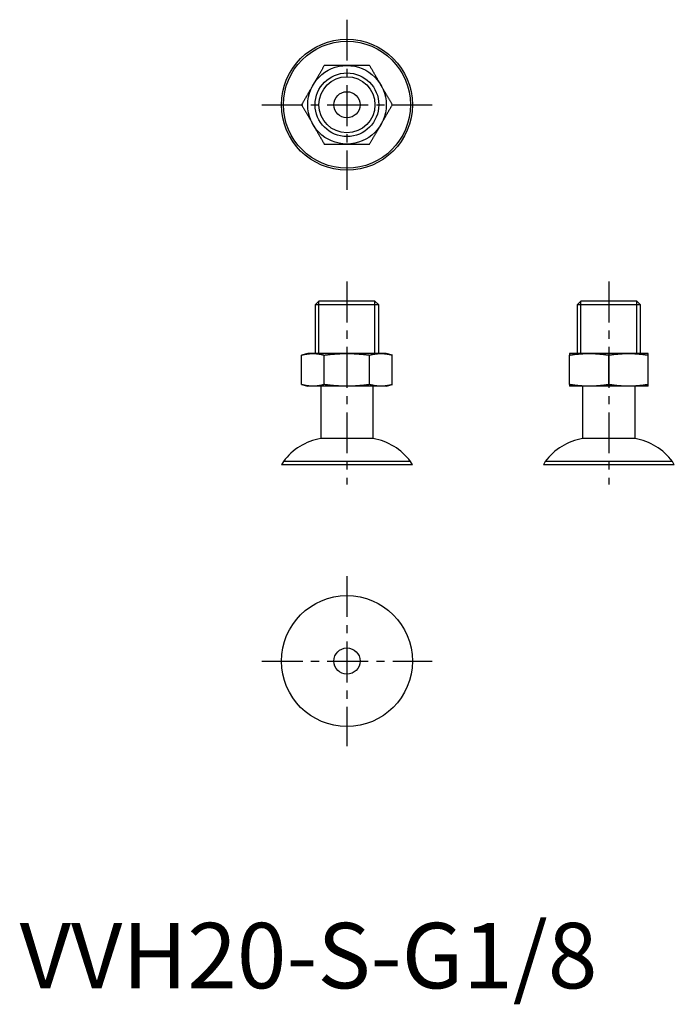
# Model space of a CAD drawing. Extents: x 0 to 100, y -2 to 148.
import ezdxf

# ---------------------------------------------------------------- set-up
doc = ezdxf.new("R2010")
doc.units = 0
doc.header["$LTSCALE"] = 5
doc.header["$MEASUREMENT"] = 0
doc.linetypes.add('CENTER', pattern=[2, 1.25, -0.25, 0.25, -0.25])
doc.layers.get('0').update_dxf_attribs({"linetype": 'CONTINUOUS'})
doc.layers.add('1', color=1, linetype='CENTER')
doc.layers.add('3', color=3, linetype='CONTINUOUS')
doc.styles.add('Standard1', font='arial.ttf')

msp = doc.modelspace()

# ---------------------------------------------------------------- linework, layer by layer
for p, q in [((45.72, 105), (45.14, 104.42)), ((45.14, 104.42), (45.14, 97)), ((54.86, 104.42), (45.14, 104.42)), ((54.28, 105), (45.72, 105)), ((54.86, 104.42), (54.28, 105)), ((54.86, 97), (54.86, 104.42)), ((85.72, 105), (85.14, 104.42)), ((85.14, 104.42), (85.14, 97)), ((94.86, 104.42), (85.14, 104.42)), ((94.28, 105), (85.72, 105)), ((94.86, 104.42), (94.28, 105)), ((94.86, 97), (94.86, 104.42)), ((44, 97), (43.06, 96.75)), ((43.07, 92.25), (43.07, 96.75)), ((44.8, 97), (44, 97)), ((50, 97), (44.8, 97)), ((46.54, 92.25), (46.54, 96.75)), ((55.2, 97), (50, 97)), ((53.46, 92.25), (53.46, 96.75)), ((56, 97), (55.2, 97)), ((56.94, 96.75), (56, 97)), ((56.93, 92.25), (56.93, 96.75)), ((87, 97), (84, 97)), ((84, 92.25), (84, 96.75)), ((93, 97), (87, 97)), ((90, 92.25), (90, 96.75)), ((96, 97), (93, 97)), ((96, 92.25), (96, 96.75)), ((43.06, 92.25), (44, 92)), ((44.8, 92), (44, 92)), ((50, 92), (44.8, 92)), ((46, 92), (46, 84)), ((55.2, 92), (50, 92)), ((54, 84), (54, 92)), ((56, 92), (55.2, 92)), ((56, 92), (56.94, 92.25)), ((87, 92), (84, 92)), ((86, 92), (86, 84)), ((93, 92), (87, 92)), ((96, 92), (93, 92)), ((94, 84), (94, 92)), ((54, 84), (46, 84)), ((94, 84), (86, 84)), ((40.3, 80.5), (40, 80)), ((60, 80), (40, 80)), ((59.7, 80.5), (40.3, 80.5)), ((60, 80), (59.7, 80.5)), ((80.3, 80.5), (80, 80)), ((100, 80), (80, 80)), ((99.7, 80.5), (80.3, 80.5)), ((100, 80), (99.7, 80.5))]:
    msp.add_line(p, q)
for points in [[(46.54, 141), (46.49, 140.91), (46.44, 140.83), (46.39, 140.74), (46.34, 140.66), (46.29, 140.57), (46.24, 140.49), (46.19, 140.4), (46.14, 140.32), (46.09, 140.23), (46.04, 140.15), (45.99, 140.06), (45.94, 139.97), (45.89, 139.89), (45.85, 139.8), (45.8, 139.72), (45.75, 139.63), (45.7, 139.55), (45.65, 139.46), (45.6, 139.37), (45.55, 139.29), (45.5, 139.2), (45.45, 139.12), (45.4, 139.03), (45.35, 138.95), (45.3, 138.86), (45.25, 138.77), (45.2, 138.69), (45.15, 138.6), (45.1, 138.52), (45.05, 138.43), (45, 138.34), (44.95, 138.26), (44.9, 138.17), (44.85, 138.09), (44.8, 138)], [(50, 141), (49.92, 141), (49.83, 141), (49.75, 141), (49.66, 141), (49.58, 141), (49.49, 141), (49.41, 141), (49.32, 141), (49.24, 141), (49.15, 141), (49.07, 141), (48.98, 141), (48.9, 141), (48.81, 141), (48.73, 141), (48.64, 141), (48.56, 141), (48.48, 141), (48.39, 141), (48.31, 141), (48.22, 141), (48.14, 141), (48.05, 141), (47.97, 141), (47.88, 141), (47.8, 141), (47.71, 141), (47.63, 141), (47.55, 141), (47.46, 141), (47.38, 141), (47.29, 141), (47.21, 141), (47.12, 141), (47.04, 141), (46.96, 141), (46.87, 141), (46.79, 141), (46.7, 141), (46.62, 141), (46.54, 141)], [(53.46, 141), (53.37, 141), (53.27, 141), (53.17, 141), (53.07, 141), (52.97, 141), (52.87, 141), (52.77, 141), (52.68, 141), (52.58, 141), (52.48, 141), (52.38, 141), (52.28, 141), (52.18, 141), (52.08, 141), (51.98, 141), (51.88, 141), (51.79, 141), (51.69, 141), (51.59, 141), (51.49, 141), (51.39, 141), (51.29, 141), (51.19, 141), (51.09, 141), (50.99, 141), (50.89, 141), (50.79, 141), (50.7, 141), (50.6, 141), (50.5, 141), (50.4, 141), (50.3, 141), (50.2, 141), (50.1, 141), (50, 141)], [(55.2, 138), (55.15, 138.07), (55.11, 138.15), (55.07, 138.22), (55.03, 138.29), (54.98, 138.37), (54.94, 138.44), (54.9, 138.51), (54.86, 138.59), (54.81, 138.66), (54.77, 138.73), (54.73, 138.81), (54.69, 138.88), (54.65, 138.95), (54.6, 139.03), (54.56, 139.1), (54.52, 139.17), (54.48, 139.25), (54.43, 139.32), (54.39, 139.39), (54.35, 139.47), (54.31, 139.54), (54.26, 139.61), (54.22, 139.69), (54.18, 139.76), (54.14, 139.83), (54.1, 139.91), (54.05, 139.98), (54.01, 140.05), (53.97, 140.13), (53.93, 140.2), (53.88, 140.27), (53.84, 140.34), (53.8, 140.42), (53.76, 140.49), (53.72, 140.56), (53.67, 140.64), (53.63, 140.71), (53.59, 140.78), (53.55, 140.85), (53.51, 140.93), (53.46, 141)], [(44.8, 138), (44.76, 137.93), (44.72, 137.85), (44.68, 137.78), (44.63, 137.71), (44.59, 137.63), (44.55, 137.56), (44.51, 137.49), (44.47, 137.41), (44.42, 137.34), (44.38, 137.27), (44.34, 137.19), (44.3, 137.12), (44.25, 137.05), (44.21, 136.97), (44.17, 136.9), (44.13, 136.83), (44.08, 136.75), (44.04, 136.68), (44, 136.61), (43.96, 136.53), (43.91, 136.46), (43.87, 136.39), (43.83, 136.31), (43.79, 136.24), (43.75, 136.17), (43.7, 136.09), (43.66, 136.02), (43.62, 135.95), (43.58, 135.87), (43.53, 135.8), (43.49, 135.73), (43.45, 135.66), (43.41, 135.58), (43.37, 135.51), (43.32, 135.44), (43.28, 135.36), (43.24, 135.29), (43.2, 135.22), (43.16, 135.15), (43.11, 135.07), (43.07, 135)], [(56.93, 135), (56.88, 135.09), (56.83, 135.17), (56.78, 135.26), (56.73, 135.34), (56.68, 135.43), (56.63, 135.51), (56.58, 135.6), (56.53, 135.68), (56.48, 135.77), (56.44, 135.85), (56.39, 135.94), (56.34, 136.03), (56.29, 136.11), (56.24, 136.2), (56.19, 136.28), (56.14, 136.37), (56.09, 136.45), (56.04, 136.54), (55.99, 136.63), (55.94, 136.71), (55.89, 136.8), (55.84, 136.88), (55.79, 136.97), (55.74, 137.05), (55.69, 137.14), (55.64, 137.23), (55.59, 137.31), (55.54, 137.4), (55.49, 137.48), (55.44, 137.57), (55.39, 137.66), (55.34, 137.74), (55.3, 137.83), (55.25, 137.91), (55.2, 138)], [(43.07, 135), (43.12, 134.91), (43.17, 134.83), (43.22, 134.74), (43.27, 134.66), (43.32, 134.57), (43.37, 134.49), (43.42, 134.4), (43.47, 134.32), (43.52, 134.23), (43.56, 134.15), (43.61, 134.06), (43.66, 133.97), (43.71, 133.89), (43.76, 133.8), (43.81, 133.72), (43.86, 133.63), (43.91, 133.55), (43.96, 133.46), (44.01, 133.37), (44.06, 133.29), (44.11, 133.2), (44.16, 133.12), (44.21, 133.03), (44.26, 132.95), (44.31, 132.86), (44.36, 132.77), (44.41, 132.69), (44.46, 132.6), (44.51, 132.52), (44.56, 132.43), (44.61, 132.34), (44.66, 132.26), (44.7, 132.17), (44.75, 132.09), (44.8, 132)], [(55.2, 132), (55.24, 132.07), (55.28, 132.15), (55.32, 132.22), (55.37, 132.29), (55.41, 132.37), (55.45, 132.44), (55.49, 132.51), (55.53, 132.59), (55.58, 132.66), (55.62, 132.73), (55.66, 132.81), (55.7, 132.88), (55.75, 132.95), (55.79, 133.03), (55.83, 133.1), (55.87, 133.17), (55.92, 133.25), (55.96, 133.32), (56, 133.39), (56.04, 133.47), (56.09, 133.54), (56.13, 133.61), (56.17, 133.69), (56.21, 133.76), (56.25, 133.83), (56.3, 133.91), (56.34, 133.98), (56.38, 134.05), (56.42, 134.13), (56.47, 134.2), (56.51, 134.27), (56.55, 134.34), (56.59, 134.42), (56.63, 134.49), (56.68, 134.56), (56.72, 134.64), (56.76, 134.71), (56.8, 134.78), (56.84, 134.85), (56.89, 134.93), (56.93, 135)], [(44.8, 132), (44.85, 131.93), (44.89, 131.85), (44.93, 131.78), (44.97, 131.71), (45.02, 131.63), (45.06, 131.56), (45.1, 131.49), (45.14, 131.41), (45.19, 131.34), (45.23, 131.27), (45.27, 131.19), (45.31, 131.12), (45.35, 131.05), (45.4, 130.97), (45.44, 130.9), (45.48, 130.83), (45.52, 130.75), (45.57, 130.68), (45.61, 130.61), (45.65, 130.53), (45.69, 130.46), (45.74, 130.39), (45.78, 130.31), (45.82, 130.24), (45.86, 130.17), (45.9, 130.09), (45.95, 130.02), (45.99, 129.95), (46.03, 129.87), (46.07, 129.8), (46.12, 129.73), (46.16, 129.66), (46.2, 129.58), (46.24, 129.51), (46.28, 129.44), (46.33, 129.36), (46.37, 129.29), (46.41, 129.22), (46.45, 129.15), (46.49, 129.07), (46.54, 129)], [(53.46, 129), (53.51, 129.09), (53.56, 129.17), (53.61, 129.26), (53.66, 129.34), (53.71, 129.43), (53.76, 129.51), (53.81, 129.6), (53.86, 129.68), (53.91, 129.77), (53.96, 129.85), (54.01, 129.94), (54.06, 130.03), (54.11, 130.11), (54.15, 130.2), (54.2, 130.28), (54.25, 130.37), (54.3, 130.45), (54.35, 130.54), (54.4, 130.63), (54.45, 130.71), (54.5, 130.8), (54.55, 130.88), (54.6, 130.97), (54.65, 131.05), (54.7, 131.14), (54.75, 131.23), (54.8, 131.31), (54.85, 131.4), (54.9, 131.48), (54.95, 131.57), (55, 131.66), (55.05, 131.74), (55.1, 131.83), (55.15, 131.91), (55.2, 132)], [(46.54, 129), (46.63, 129), (46.73, 129), (46.83, 129), (46.93, 129), (47.03, 129), (47.13, 129), (47.23, 129), (47.32, 129), (47.42, 129), (47.52, 129), (47.62, 129), (47.72, 129), (47.82, 129), (47.92, 129), (48.02, 129), (48.12, 129), (48.21, 129), (48.31, 129), (48.41, 129), (48.51, 129), (48.61, 129), (48.71, 129), (48.81, 129), (48.91, 129), (49.01, 129), (49.11, 129), (49.21, 129), (49.3, 129), (49.4, 129), (49.5, 129), (49.6, 129), (49.7, 129), (49.8, 129), (49.9, 129), (50, 129)], [(50, 129), (50.08, 129), (50.17, 129), (50.25, 129), (50.34, 129), (50.42, 129), (50.51, 129), (50.59, 129), (50.68, 129), (50.76, 129), (50.85, 129), (50.93, 129), (51.02, 129), (51.1, 129), (51.19, 129), (51.27, 129), (51.36, 129), (51.44, 129), (51.52, 129), (51.61, 129), (51.69, 129), (51.78, 129), (51.86, 129), (51.95, 129), (52.03, 129), (52.12, 129), (52.2, 129), (52.29, 129), (52.37, 129), (52.45, 129), (52.54, 129), (52.62, 129), (52.71, 129), (52.79, 129), (52.88, 129), (52.96, 129), (53.04, 129), (53.13, 129), (53.21, 129), (53.3, 129), (53.38, 129), (53.46, 129)], [(43.07, 96.75), (43.12, 96.76), (43.17, 96.78), (43.22, 96.79), (43.27, 96.8), (43.32, 96.81), (43.37, 96.83), (43.42, 96.84), (43.47, 96.85), (43.52, 96.86), (43.56, 96.87), (43.61, 96.88), (43.66, 96.89), (43.71, 96.9), (43.76, 96.91), (43.81, 96.91), (43.86, 96.92), (43.91, 96.93), (43.96, 96.94), (44.01, 96.94), (44.06, 96.95), (44.11, 96.96), (44.16, 96.96), (44.21, 96.97), (44.26, 96.97), (44.31, 96.98), (44.36, 96.98), (44.41, 96.99), (44.46, 96.99), (44.51, 96.99), (44.56, 96.99), (44.61, 96.99), (44.66, 97), (44.7, 97), (44.75, 97), (44.8, 97)], [(44.8, 97), (44.85, 97), (44.89, 97), (44.93, 97), (44.97, 97), (45.02, 97), (45.06, 96.99), (45.1, 96.99), (45.14, 96.99), (45.19, 96.99), (45.23, 96.98), (45.27, 96.98), (45.31, 96.98), (45.35, 96.97), (45.4, 96.97), (45.44, 96.96), (45.48, 96.96), (45.52, 96.95), (45.57, 96.95), (45.61, 96.94), (45.65, 96.94), (45.69, 96.93), (45.74, 96.92), (45.78, 96.92), (45.82, 96.91), (45.86, 96.9), (45.9, 96.9), (45.95, 96.89), (45.99, 96.88), (46.03, 96.87), (46.07, 96.86), (46.12, 96.85), (46.16, 96.84), (46.2, 96.83), (46.24, 96.82), (46.28, 96.81), (46.33, 96.8), (46.37, 96.79), (46.41, 96.78), (46.45, 96.77), (46.49, 96.76), (46.54, 96.75)], [(46.54, 96.75), (46.63, 96.76), (46.73, 96.78), (46.83, 96.79), (46.93, 96.8), (47.03, 96.81), (47.13, 96.83), (47.23, 96.84), (47.32, 96.85), (47.42, 96.86), (47.52, 96.87), (47.62, 96.88), (47.72, 96.89), (47.82, 96.9), (47.92, 96.91), (48.02, 96.91), (48.12, 96.92), (48.21, 96.93), (48.31, 96.94), (48.41, 96.94), (48.51, 96.95), (48.61, 96.96), (48.71, 96.96), (48.81, 96.97), (48.91, 96.97), (49.01, 96.98), (49.11, 96.98), (49.21, 96.99), (49.3, 96.99), (49.4, 96.99), (49.5, 96.99), (49.6, 96.99), (49.7, 97), (49.8, 97), (49.9, 97), (50, 97)], [(50, 97), (50.08, 97), (50.17, 97), (50.25, 97), (50.34, 97), (50.42, 97), (50.51, 96.99), (50.59, 96.99), (50.68, 96.99), (50.76, 96.99), (50.85, 96.98), (50.93, 96.98), (51.02, 96.98), (51.1, 96.97), (51.19, 96.97), (51.27, 96.96), (51.36, 96.96), (51.44, 96.95), (51.52, 96.95), (51.61, 96.94), (51.69, 96.94), (51.78, 96.93), (51.86, 96.92), (51.95, 96.92), (52.03, 96.91), (52.12, 96.9), (52.2, 96.9), (52.29, 96.89), (52.37, 96.88), (52.45, 96.87), (52.54, 96.86), (52.62, 96.85), (52.71, 96.84), (52.79, 96.83), (52.88, 96.82), (52.96, 96.81), (53.04, 96.8), (53.13, 96.79), (53.21, 96.78), (53.3, 96.77), (53.38, 96.76), (53.46, 96.75)], [(53.46, 96.75), (53.51, 96.76), (53.56, 96.78), (53.61, 96.79), (53.66, 96.8), (53.71, 96.81), (53.76, 96.83), (53.81, 96.84), (53.86, 96.85), (53.91, 96.86), (53.96, 96.87), (54.01, 96.88), (54.06, 96.89), (54.11, 96.9), (54.15, 96.91), (54.2, 96.91), (54.25, 96.92), (54.3, 96.93), (54.35, 96.94), (54.4, 96.94), (54.45, 96.95), (54.5, 96.96), (54.55, 96.96), (54.6, 96.97), (54.65, 96.97), (54.7, 96.98), (54.75, 96.98), (54.8, 96.99), (54.85, 96.99), (54.9, 96.99), (54.95, 96.99), (55, 96.99), (55.05, 97), (55.1, 97), (55.15, 97), (55.2, 97)], [(55.2, 97), (55.24, 97), (55.28, 97), (55.32, 97), (55.37, 97), (55.41, 97), (55.45, 96.99), (55.49, 96.99), (55.53, 96.99), (55.58, 96.99), (55.62, 96.98), (55.66, 96.98), (55.7, 96.98), (55.75, 96.97), (55.79, 96.97), (55.83, 96.96), (55.87, 96.96), (55.92, 96.95), (55.96, 96.95), (56, 96.94), (56.04, 96.94), (56.09, 96.93), (56.13, 96.92), (56.17, 96.92), (56.21, 96.91), (56.25, 96.9), (56.3, 96.9), (56.34, 96.89), (56.38, 96.88), (56.42, 96.87), (56.47, 96.86), (56.51, 96.85), (56.55, 96.84), (56.59, 96.83), (56.63, 96.82), (56.68, 96.81), (56.72, 96.8), (56.76, 96.79), (56.8, 96.78), (56.84, 96.77), (56.89, 96.76), (56.93, 96.75)], [(84, 97), (84, 97), (84, 97), (84, 97), (84, 97), (84, 97), (84, 96.99), (84, 96.99), (84, 96.99), (84, 96.99), (84, 96.98), (84, 96.98), (84, 96.98), (84, 96.97), (84, 96.97), (84, 96.96), (84, 96.96), (84, 96.95), (84, 96.95), (84, 96.94), (84, 96.94), (84, 96.93), (84, 96.92), (84, 96.92), (84, 96.91), (84, 96.9), (84, 96.9), (84, 96.89), (84, 96.88), (84, 96.87), (84, 96.86), (84, 96.85), (84, 96.84), (84, 96.83), (84, 96.82), (84, 96.81), (84, 96.8), (84, 96.79), (84, 96.78), (84, 96.77), (84, 96.76), (84, 96.75)], [(84, 96.75), (84.09, 96.76), (84.17, 96.78), (84.26, 96.79), (84.34, 96.8), (84.43, 96.81), (84.51, 96.83), (84.6, 96.84), (84.68, 96.85), (84.77, 96.86), (84.85, 96.87), (84.94, 96.88), (85.03, 96.89), (85.11, 96.9), (85.2, 96.91), (85.28, 96.91), (85.37, 96.92), (85.45, 96.93), (85.54, 96.94), (85.63, 96.94), (85.71, 96.95), (85.8, 96.96), (85.88, 96.96), (85.97, 96.97), (86.05, 96.97), (86.14, 96.98), (86.23, 96.98), (86.31, 96.99), (86.4, 96.99), (86.48, 96.99), (86.57, 96.99), (86.66, 96.99), (86.74, 97), (86.83, 97), (86.91, 97), (87, 97)], [(87, 97), (87.07, 97), (87.15, 97), (87.22, 97), (87.29, 97), (87.37, 97), (87.44, 96.99), (87.51, 96.99), (87.59, 96.99), (87.66, 96.99), (87.73, 96.98), (87.81, 96.98), (87.88, 96.98), (87.95, 96.97), (88.03, 96.97), (88.1, 96.96), (88.17, 96.96), (88.25, 96.95), (88.32, 96.95), (88.39, 96.94), (88.47, 96.94), (88.54, 96.93), (88.61, 96.92), (88.69, 96.92), (88.76, 96.91), (88.83, 96.9), (88.91, 96.9), (88.98, 96.89), (89.05, 96.88), (89.13, 96.87), (89.2, 96.86), (89.27, 96.85), (89.34, 96.84), (89.42, 96.83), (89.49, 96.82), (89.56, 96.81), (89.64, 96.8), (89.71, 96.79), (89.78, 96.78), (89.85, 96.77), (89.93, 96.76), (90, 96.75)], [(90, 96.75), (90.09, 96.76), (90.17, 96.78), (90.26, 96.79), (90.34, 96.8), (90.43, 96.81), (90.51, 96.83), (90.6, 96.84), (90.68, 96.85), (90.77, 96.86), (90.85, 96.87), (90.94, 96.88), (91.03, 96.89), (91.11, 96.9), (91.2, 96.91), (91.28, 96.91), (91.37, 96.92), (91.45, 96.93), (91.54, 96.94), (91.63, 96.94), (91.71, 96.95), (91.8, 96.96), (91.88, 96.96), (91.97, 96.97), (92.05, 96.97), (92.14, 96.98), (92.23, 96.98), (92.31, 96.99), (92.4, 96.99), (92.48, 96.99), (92.57, 96.99), (92.66, 96.99), (92.74, 97), (92.83, 97), (92.91, 97), (93, 97)], [(93, 97), (93.07, 97), (93.15, 97), (93.22, 97), (93.29, 97), (93.37, 97), (93.44, 96.99), (93.51, 96.99), (93.59, 96.99), (93.66, 96.99), (93.73, 96.98), (93.81, 96.98), (93.88, 96.98), (93.95, 96.97), (94.03, 96.97), (94.1, 96.96), (94.17, 96.96), (94.25, 96.95), (94.32, 96.95), (94.39, 96.94), (94.47, 96.94), (94.54, 96.93), (94.61, 96.92), (94.69, 96.92), (94.76, 96.91), (94.83, 96.9), (94.91, 96.9), (94.98, 96.89), (95.05, 96.88), (95.13, 96.87), (95.2, 96.86), (95.27, 96.85), (95.34, 96.84), (95.42, 96.83), (95.49, 96.82), (95.56, 96.81), (95.64, 96.8), (95.71, 96.79), (95.78, 96.78), (95.85, 96.77), (95.93, 96.76), (96, 96.75)], [(96, 96.75), (96, 96.76), (96, 96.78), (96, 96.79), (96, 96.8), (96, 96.81), (96, 96.83), (96, 96.84), (96, 96.85), (96, 96.86), (96, 96.87), (96, 96.88), (96, 96.89), (96, 96.9), (96, 96.91), (96, 96.91), (96, 96.92), (96, 96.93), (96, 96.94), (96, 96.94), (96, 96.95), (96, 96.96), (96, 96.96), (96, 96.97), (96, 96.97), (96, 96.98), (96, 96.98), (96, 96.99), (96, 96.99), (96, 96.99), (96, 96.99), (96, 96.99), (96, 97), (96, 97), (96, 97), (96, 97)], [(44.8, 92), (44.76, 92), (44.72, 92), (44.68, 92), (44.63, 92), (44.59, 92), (44.55, 92.01), (44.51, 92.01), (44.47, 92.01), (44.42, 92.01), (44.38, 92.02), (44.34, 92.02), (44.3, 92.02), (44.25, 92.03), (44.21, 92.03), (44.17, 92.04), (44.13, 92.04), (44.08, 92.05), (44.04, 92.05), (44, 92.06), (43.96, 92.06), (43.91, 92.07), (43.87, 92.08), (43.83, 92.08), (43.79, 92.09), (43.75, 92.1), (43.7, 92.1), (43.66, 92.11), (43.62, 92.12), (43.58, 92.13), (43.53, 92.14), (43.49, 92.15), (43.45, 92.16), (43.41, 92.17), (43.37, 92.18), (43.32, 92.19), (43.28, 92.2), (43.24, 92.21), (43.2, 92.22), (43.16, 92.23), (43.11, 92.24), (43.07, 92.25)], [(46.54, 92.25), (46.49, 92.24), (46.44, 92.22), (46.39, 92.21), (46.34, 92.2), (46.29, 92.19), (46.24, 92.17), (46.19, 92.16), (46.14, 92.15), (46.09, 92.14), (46.04, 92.13), (45.99, 92.12), (45.94, 92.11), (45.89, 92.1), (45.85, 92.09), (45.8, 92.09), (45.75, 92.08), (45.7, 92.07), (45.65, 92.06), (45.6, 92.06), (45.55, 92.05), (45.5, 92.04), (45.45, 92.04), (45.4, 92.03), (45.35, 92.03), (45.3, 92.02), (45.25, 92.02), (45.2, 92.01), (45.15, 92.01), (45.1, 92.01), (45.05, 92.01), (45, 92.01), (44.95, 92), (44.9, 92), (44.85, 92), (44.8, 92)], [(50, 92), (49.92, 92), (49.83, 92), (49.75, 92), (49.66, 92), (49.58, 92), (49.49, 92.01), (49.41, 92.01), (49.32, 92.01), (49.24, 92.01), (49.15, 92.02), (49.07, 92.02), (48.98, 92.02), (48.9, 92.03), (48.81, 92.03), (48.73, 92.04), (48.64, 92.04), (48.56, 92.05), (48.48, 92.05), (48.39, 92.06), (48.31, 92.06), (48.22, 92.07), (48.14, 92.08), (48.05, 92.08), (47.97, 92.09), (47.88, 92.1), (47.8, 92.1), (47.71, 92.11), (47.63, 92.12), (47.55, 92.13), (47.46, 92.14), (47.38, 92.15), (47.29, 92.16), (47.21, 92.17), (47.12, 92.18), (47.04, 92.19), (46.96, 92.2), (46.87, 92.21), (46.79, 92.22), (46.7, 92.23), (46.62, 92.24), (46.54, 92.25)], [(53.46, 92.25), (53.37, 92.24), (53.27, 92.22), (53.17, 92.21), (53.07, 92.2), (52.97, 92.19), (52.87, 92.17), (52.77, 92.16), (52.68, 92.15), (52.58, 92.14), (52.48, 92.13), (52.38, 92.12), (52.28, 92.11), (52.18, 92.1), (52.08, 92.09), (51.98, 92.09), (51.88, 92.08), (51.79, 92.07), (51.69, 92.06), (51.59, 92.06), (51.49, 92.05), (51.39, 92.04), (51.29, 92.04), (51.19, 92.03), (51.09, 92.03), (50.99, 92.02), (50.89, 92.02), (50.79, 92.01), (50.7, 92.01), (50.6, 92.01), (50.5, 92.01), (50.4, 92.01), (50.3, 92), (50.2, 92), (50.1, 92), (50, 92)], [(55.2, 92), (55.15, 92), (55.11, 92), (55.07, 92), (55.03, 92), (54.98, 92), (54.94, 92.01), (54.9, 92.01), (54.86, 92.01), (54.81, 92.01), (54.77, 92.02), (54.73, 92.02), (54.69, 92.02), (54.65, 92.03), (54.6, 92.03), (54.56, 92.04), (54.52, 92.04), (54.48, 92.05), (54.43, 92.05), (54.39, 92.06), (54.35, 92.06), (54.31, 92.07), (54.26, 92.08), (54.22, 92.08), (54.18, 92.09), (54.14, 92.1), (54.1, 92.1), (54.05, 92.11), (54.01, 92.12), (53.97, 92.13), (53.93, 92.14), (53.88, 92.15), (53.84, 92.16), (53.8, 92.17), (53.76, 92.18), (53.72, 92.19), (53.67, 92.2), (53.63, 92.21), (53.59, 92.22), (53.55, 92.23), (53.51, 92.24), (53.46, 92.25)], [(56.93, 92.25), (56.88, 92.24), (56.83, 92.22), (56.78, 92.21), (56.73, 92.2), (56.68, 92.19), (56.63, 92.17), (56.58, 92.16), (56.53, 92.15), (56.48, 92.14), (56.44, 92.13), (56.39, 92.12), (56.34, 92.11), (56.29, 92.1), (56.24, 92.09), (56.19, 92.09), (56.14, 92.08), (56.09, 92.07), (56.04, 92.06), (55.99, 92.06), (55.94, 92.05), (55.89, 92.04), (55.84, 92.04), (55.79, 92.03), (55.74, 92.03), (55.69, 92.02), (55.64, 92.02), (55.59, 92.01), (55.54, 92.01), (55.49, 92.01), (55.44, 92.01), (55.39, 92.01), (55.34, 92), (55.3, 92), (55.25, 92), (55.2, 92)], [(84, 92.25), (84, 92.24), (84, 92.22), (84, 92.21), (84, 92.2), (84, 92.19), (84, 92.17), (84, 92.16), (84, 92.15), (84, 92.14), (84, 92.13), (84, 92.12), (84, 92.11), (84, 92.1), (84, 92.09), (84, 92.09), (84, 92.08), (84, 92.07), (84, 92.06), (84, 92.06), (84, 92.05), (84, 92.04), (84, 92.04), (84, 92.03), (84, 92.03), (84, 92.02), (84, 92.02), (84, 92.01), (84, 92.01), (84, 92.01), (84, 92.01), (84, 92.01), (84, 92), (84, 92), (84, 92), (84, 92)], [(87, 92), (86.93, 92), (86.85, 92), (86.78, 92), (86.71, 92), (86.63, 92), (86.56, 92.01), (86.49, 92.01), (86.41, 92.01), (86.34, 92.01), (86.27, 92.02), (86.19, 92.02), (86.12, 92.02), (86.05, 92.03), (85.97, 92.03), (85.9, 92.04), (85.83, 92.04), (85.75, 92.05), (85.68, 92.05), (85.61, 92.06), (85.53, 92.06), (85.46, 92.07), (85.39, 92.08), (85.31, 92.08), (85.24, 92.09), (85.17, 92.1), (85.09, 92.1), (85.02, 92.11), (84.95, 92.12), (84.87, 92.13), (84.8, 92.14), (84.73, 92.15), (84.66, 92.16), (84.58, 92.17), (84.51, 92.18), (84.44, 92.19), (84.36, 92.2), (84.29, 92.21), (84.22, 92.22), (84.15, 92.23), (84.07, 92.24), (84, 92.25)], [(90, 92.25), (89.91, 92.24), (89.83, 92.22), (89.74, 92.21), (89.66, 92.2), (89.57, 92.19), (89.49, 92.17), (89.4, 92.16), (89.32, 92.15), (89.23, 92.14), (89.15, 92.13), (89.06, 92.12), (88.97, 92.11), (88.89, 92.1), (88.8, 92.09), (88.72, 92.09), (88.63, 92.08), (88.55, 92.07), (88.46, 92.06), (88.37, 92.06), (88.29, 92.05), (88.2, 92.04), (88.12, 92.04), (88.03, 92.03), (87.95, 92.03), (87.86, 92.02), (87.77, 92.02), (87.69, 92.01), (87.6, 92.01), (87.52, 92.01), (87.43, 92.01), (87.34, 92.01), (87.26, 92), (87.17, 92), (87.09, 92), (87, 92)], [(93, 92), (92.93, 92), (92.85, 92), (92.78, 92), (92.71, 92), (92.63, 92), (92.56, 92.01), (92.49, 92.01), (92.41, 92.01), (92.34, 92.01), (92.27, 92.02), (92.19, 92.02), (92.12, 92.02), (92.05, 92.03), (91.97, 92.03), (91.9, 92.04), (91.83, 92.04), (91.75, 92.05), (91.68, 92.05), (91.61, 92.06), (91.53, 92.06), (91.46, 92.07), (91.39, 92.08), (91.31, 92.08), (91.24, 92.09), (91.17, 92.1), (91.09, 92.1), (91.02, 92.11), (90.95, 92.12), (90.87, 92.13), (90.8, 92.14), (90.73, 92.15), (90.66, 92.16), (90.58, 92.17), (90.51, 92.18), (90.44, 92.19), (90.36, 92.2), (90.29, 92.21), (90.22, 92.22), (90.15, 92.23), (90.07, 92.24), (90, 92.25)], [(96, 92.25), (95.91, 92.24), (95.83, 92.22), (95.74, 92.21), (95.66, 92.2), (95.57, 92.19), (95.49, 92.17), (95.4, 92.16), (95.32, 92.15), (95.23, 92.14), (95.15, 92.13), (95.06, 92.12), (94.97, 92.11), (94.89, 92.1), (94.8, 92.09), (94.72, 92.09), (94.63, 92.08), (94.55, 92.07), (94.46, 92.06), (94.37, 92.06), (94.29, 92.05), (94.2, 92.04), (94.12, 92.04), (94.03, 92.03), (93.95, 92.03), (93.86, 92.02), (93.77, 92.02), (93.69, 92.01), (93.6, 92.01), (93.52, 92.01), (93.43, 92.01), (93.34, 92.01), (93.26, 92), (93.17, 92), (93.09, 92), (93, 92)], [(96, 92), (96, 92), (96, 92), (96, 92), (96, 92), (96, 92), (96, 92.01), (96, 92.01), (96, 92.01), (96, 92.01), (96, 92.02), (96, 92.02), (96, 92.02), (96, 92.03), (96, 92.03), (96, 92.04), (96, 92.04), (96, 92.05), (96, 92.05), (96, 92.06), (96, 92.06), (96, 92.07), (96, 92.08), (96, 92.08), (96, 92.09), (96, 92.1), (96, 92.1), (96, 92.11), (96, 92.12), (96, 92.13), (96, 92.14), (96, 92.15), (96, 92.16), (96, 92.17), (96, 92.18), (96, 92.19), (96, 92.2), (96, 92.21), (96, 92.22), (96, 92.23), (96, 92.24), (96, 92.25)]]:
    msp.add_lwpolyline(points)
for centre, radius in [((50, 135), 10), ((50, 135), 9.7), ((50, 135), 6), ((50, 135), 4.86), ((50, 135), 2), ((50, 50), 10), ((50, 50), 2)]:
    msp.add_circle(centre, radius)
for centre, start, end in [((47.52, 75.13), 99.7371, 143.3657), ((52.48, 75.13), 36.6343, 80.2629), ((87.52, 75.13), 99.7371, 143.3657), ((92.48, 75.13), 36.6343, 80.2629)]:
    msp.add_arc(centre, 9, start, end)
at = {"layer": '1'}
for p, q in [((50, 148), (50, 122)), ((37, 135), (63, 135)), ((50, 108), (50, 77)), ((90, 108), (90, 77)), ((50, 63), (50, 37)), ((37, 50), (63, 50))]:
    msp.add_line(p, q, dxfattribs=at)
at = {"layer": '3'}
for p, q in [((45.72, 97), (45.72, 105)), ((54.28, 97), (54.28, 105)), ((85.72, 97), (85.72, 105)), ((94.28, 97), (94.28, 105))]:
    msp.add_line(p, q, dxfattribs=at)
msp.add_circle((50, 135), 4.28, dxfattribs=at)

# ---------------------------------------------------------------- texts
at = {"color": 3, "style": 'Standard1'}
msp.add_text('VVH20-S-G1/8', height=10, dxfattribs=at).set_placement((0, 0))

doc.saveas('drawing.dxf')
